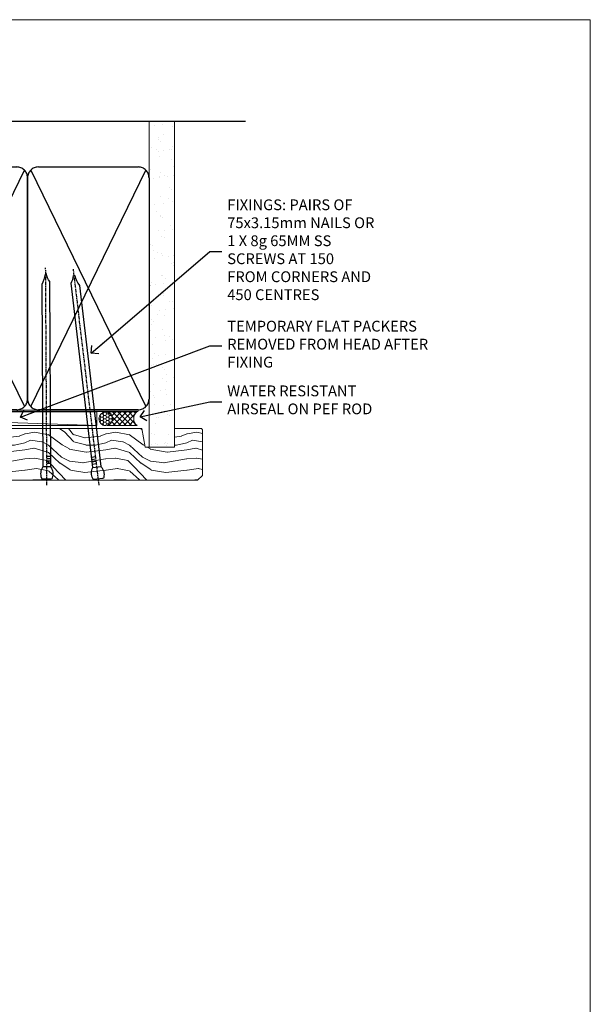
# Model space of a CAD drawing. Units: millimetres. Extents: x 0 to 537971, y -1112 to 730.
# Drawn here: x 2742 to 2953, y 365 to 730 of the extents above; entities that cross this region are included whole.
import ezdxf
from ezdxf import colors
from ezdxf.entities.mleader import LeaderData, LeaderLine
from ezdxf.math import Vec2, Vec3

# ---------------------------------------------------------------- set-up
doc = ezdxf.new("R2010")
doc.units = ezdxf.units.MM
doc.linetypes.add('CENTER', pattern=[2, 1.25, -0.25, 0.25, -0.25])
doc.linetypes.add('Dashed', pattern=[564.4444465637206, 282.2222232818604, -282.2222232818602])
doc.layers.add('Aluminium Systems Ltd Joinery Detail', color=7, linetype='Continuous')
doc.layers.add('Aluminium Systems Ltd Notes', color=7, linetype='Continuous')
doc.layers.add('No Print', color=7, linetype='Continuous', plot=False)
doc.styles.get("Standard").update_dxf_attribs({"font": 'arial.ttf'})

# ---------------------------------------------------------------- blocks, each defined once
blk = doc.blocks.new('Page Layout')
at = {"layer": 'Aluminium Systems Ltd Joinery Detail', "color": 8, "lineweight": 5}
blk.add_lwpolyline([(0, 730.131892914731), (0, 0), (553.0825377109722, 0), (553.0825377109722, 730.131892914731)], close=True, dxfattribs=at)
blk = doc.blocks.new('_Open90')
at = {"color": 0, "linetype": 'ByBlock', "lineweight": -2}
for p, q in [((0, 0), (-2.439666651745029, 0)), ((-0.5, 0.5), (0, 0)), ((0, 0), (-0.5, -0.5))]:
    blk.add_line(p, q, dxfattribs=at)
blk = doc.blocks.new('Nail 75 JH')
at = {"linetype": 'CENTER'}
blk.add_line((0, 2.300118051928621), (0, -78.25849807356508), dxfattribs=at)
for p, q in [((1.5, -4.488319011024487), (-1.5, -4.488319011024458)), ((1.499999999999886, -5.730112436134704), (0.1255879953777708, -5.730112436134732)), ((1.499999999999886, -6.600592455787137), (0.1255879953777708, -6.600592455787137)), ((1.499999999999886, -7.471072475439541), (0.1255879953777708, -7.471072475439541)), ((1.499999999999886, -8.341552495091946), (0.1255879953778276, -8.341552495091946))]:
    blk.add_line(p, q)
blk.add_lwpolyline([(-1.5, -4.488319011024458, -0.2475267649991796), (-2.057234792368547, -0.3562033463117587, -0.331135080274166), (-1.578358480166685, 0), (1.578358480166685, 0, -0.331135080274166), (2.057234792368547, -0.3562033463117587, -0.2475267649991796), (1.499999999999886, -4.488319011024487), (1.5, -73.20877276569331, 0.1245641564323093), (0.2845258915276077, -75.96790802185205), (-0.2515467734666004, -75.96790802185205, 0.1012549879648114), (-1.5, -72.05351818931658)], format="xyb", close=True)
blk = doc.blocks.new('EIFS on Precast TL45 Masonry Liner Slider')
at = {"layer": 'Aluminium Systems Ltd Joinery Detail', "lineweight": 5}
h = blk.add_hatch(dxfattribs=at)
h.set_pattern_fill('HONEY', color=256, scale=0.2211125000000359, angle=360, style=0)
h.set_pattern_definition([(0, (-434.7353596861171, -268.9985297017029), (1.053048281250171, 0.6079775633750983), [0.7020321875001139, -1.404064375000228]), (120, (-434.7353596861171, -268.9985297017029), (-1.053048155438884, 0.6079777812866397), [0.7020321875001019, -1.404064375000204]), (59.99999999999994, (-434.7353596861171, -268.9985297017029), (1.258112869470804e-07, 1.215955344661738), [-1.404064375000228, 0.7020321875001139])])
edge = h.paths.add_edge_path()
edge.add_arc((85.59459320246378, 1.953071695312246), 2.5, 180.0000000000001, 360.00000000000006, ccw=False)
edge.add_arc((85.59459320246378, 1.953071695312246), 2.5, 0, 180.0000000000001, ccw=False)
h = blk.add_hatch(dxfattribs=at)
h.set_pattern_fill('NET', color=256, scale=0.4422249999999999, angle=225, style=0)
h.set_pattern_definition([(315, (-1802.194611139369, 4372.764468391157), (-0.9928234407849511, -0.9928234407849515), []), (225, (-1802.194611139369, 4372.764468391157), (-0.9928234407849515, 0.9928234407849511), [])])
edge = h.paths.add_edge_path()
edge.add_line((97.1943971833889, 4.516378258171244), (86.45146036361211, 4.52293271707822))
edge.add_arc((85.61506183672645, 2.05807075919347), 2.602903564714436, 283.05461229937526, 431.25644836746125, ccw=False)
edge.add_line((86.20300487898112, -0.4775613013125621), (97.23901274816944, -0.4775613013125621))
edge.add_arc((99.14315887603243, 2.036619305313252), 3.153866927914105, 128.1626499734255, 232.8610770962096, ccw=False)
h = blk.add_hatch(dxfattribs=at)
h.set_pattern_fill('WOOD-3', color=256, scale=97.5, angle=30, style=0, pattern_type=2)
h.set_pattern_definition([(4.763599999999834, (523.484722572296, -7172.815608358113), (-330.0000283895876, -29.9997459798375), [3.612479999999951, -357.6353699999959]), (348.6901, (527.0847225722955, -7172.515608358112), (120.0000225669286, -29.9999289648483), [4.58912999999999, -148.3814699999997]), (314.9999999999999, (531.5847225722955, -7173.41560835811), (-3.306523113702664e-14, -30.00000928346856), [3.39411, -39.03228]), (313.1523999999999, (533.984722572296, -7175.815608358113), (420.0000850164654, -449.9999261252569), [6.579509999999999, -651.37185]), (347.0054000000001, (538.484722572296, -7180.615608358115), (-270.0000230324819, 59.99992732735074), [4.002509999999999, -396.2474099999998]), (360, (542.3847225722966, -7181.515608358112), (29.99999999999997, -30.00000000000003), [7.5, -22.5]), (9.462299999999765, (549.8847225722966, -7181.515608358112), (-150.0000232108592, -29.99994417607295), [3.649649999999993, -178.8332099999998]), (5.710599999999713, (523.484722572296, -7180.91560835811), (-269.9999827048756, -30.00003943998845), [3.014969999999958, -298.4813099999965]), (360, (526.484722572296, -7180.615608358115), (29.99999999999997, -30.00000000000003), [4.5, -25.5]), (331.6992, (530.984722572296, -7180.615608358115), (329.9998535928922, -180.0002662262795), [4.429439999999992, -438.5152499999991]), (307.8749999999999, (534.8847225722966, -7182.715608358111), (-120.0000559467582, 149.9999729816166), [6.841049999999986, -335.2115699999996]), (320.7106, (539.0847225722955, -7188.115608358115), (180.0000191874755, -149.9999889572949), [4.263809999999983, -422.1163199999984]), (353.6597999999999, (542.3847225722966, -7190.815608358113), (239.9999820781927, -30.00004736879107), [5.43324, -266.22831]), (11.88869999999988, (547.7847225722944, -7191.41560835811), (-419.9999190314803, -90.00031605746501), [5.82494999999993, -576.669689999991]), (6.709799999999706, (523.484722572296, -7190.215608358111), (270.0000299325391, 29.99981643732056), [5.135159999999986, -508.3820999999991]), (356.6335, (528.5847225722955, -7189.615608358115), (479.999979659061, -30.00032890063538), [5.10881999999993, -505.7727899999929]), (326.3098999999999, (533.684722572295, -7189.91560835811), (-59.99998673313475, 30.00004003521583), [5.408339999999997, -102.75822]), (312.5103999999999, (538.184722572295, -7192.91560835811), (299.9997215504041, -330.0002602161362), [4.883640000000001, -483.48096]), (345.0686, (541.484722572296, -7196.515608358112), (330.0000160477658, -89.99990861934462), [4.657259999999935, -461.0679899999936]), (360, (545.984722572296, -7197.715608358111), (29.99999999999997, -30.00000000000003), [3.6, -26.4]), (12.99459999999981, (549.5847225722955, -7197.715608358111), (270.0000230324819, 59.99992732735004), [4.002509999999988, -396.2474099999986]), (360, (532.7847225722944, -7167.715608358111), (29.99999999999997, -30.00000000000003), [0, -30]), (136.8475999999999, (536.984722572296, -7172.215608358111), (449.9999261252561, -420.0000850164664), [6.579509999999987, -651.3718499999991]), (153.4348999999999, (532.184722572295, -7197.715608358111), (-29.99997473822719, 30.00003928189145), [2.683289999999969, -64.39874999999901]), (171.8698999999998, (529.7847225722944, -7196.515608358112), (-179.9999932938336, 29.99998067446644), [4.242629999999988, -207.8893799999995]), (203.1985999999998, (525.5847225722955, -7195.91560835811), (-149.9999919200123, -60.00003975794547), [2.284739999999971, -226.1884499999971]), (333.4349, (536.984722572296, -7172.215608358111), (29.9999747382272, -30.00003928189145), [3.354089999999999, -63.72794999999999]), (353.2901999999999, (539.984722572296, -7173.715608358111), (-270.0000299325392, 29.99981643732125), [5.135160000000001, -508.3821000000002]), (10.12469999999981, (545.0847225722955, -7174.315608358113), (509.9999636894718, 90.00025765850859), [8.532869999999988, -844.7548799999987]), (10.30479999999971, (523.484722572296, -7169.515608358112), (180.0000288254371, 29.99984626607953), [3.354089999999962, -332.0560799999968]), (344.4759, (526.7847225722944, -7168.91560835811), (-330.0000307388759, 89.99993332816857), [5.604449999999995, -554.8417799999994]), (317.1211, (532.184722572295, -7170.41560835811), (-390.0000237882238, 359.9999925974296), [5.731499999999945, -567.4176899999931]), (325.3047999999999, (536.3847225722966, -7174.315608358113), (299.9998277696255, -210.000258287834), [4.743419999999994, -469.5982199999992]), (350.5377, (540.2847225722944, -7177.015608358112), (150.0000232108592, -29.99994417607323), [5.474489999999991, -177.0083999999997]), (6.581899999999838, (545.684722572295, -7177.91560835811), (-510.0000431378999, -59.99960101098861), [7.851749999999983, -777.3233999999978]), (8.130099999999889, (523.484722572296, -7177.015608358112), (-179.9999932938336, -29.99998067446629), [4.242629999999986, -207.8893799999994]), (348.6901, (527.684722572295, -7176.41560835811), (120.0000225669286, -29.9999289648483), [4.58912999999999, -148.3814699999997]), (317.4895999999999, (532.184722572295, -7177.315608358113), (-330.0002602161357, 299.9997215504046), [4.88364, -483.4809599999999]), (314.9999999999999, (535.7847225722944, -7180.615608358115), (-3.306523113702664e-14, -30.00000928346856), [5.51544, -36.91098]), (342.646, (539.684722572295, -7184.515608358112), (-390.0000605729049, 119.999835067774), [5.028929999999927, -497.8627199999929]), (3.366499999999665, (544.484722572296, -7186.015608358112), (-479.999979659061, -30.00032890063396), [5.10881999999998, -505.7727899999982]), (17.10269999999988, (549.5847225722955, -7185.715608358111), (300.0000519287099, 89.99986480290859), [4.080449999999997, -403.9636799999997]), (8.746199999999785, (523.484722572296, -7184.515608358112), (209.9999800906905, 30.00012591172568), [3.945869999999955, -390.6425099999942]), (345.0686, (527.3847225722966, -7183.91560835811), (330.0000160477658, -89.99990861934462), [4.657259999999935, -461.0679899999936]), (327.9946, (531.8847225722966, -7185.115608358115), (-149.9999683436264, 90.000033161331), [5.66039999999999, -277.3590599999995]), (310.1009, (536.684722572295, -7188.115608358115), (-329.9999417935546, 390.0000578863894), [7.451849999999999, -737.7326999999999]), (344.0546, (541.484722572296, -7193.815608358113), (-120.0000037995646, 29.99999667889151), [4.368060000000001, -214.03524]), (6.008999999999799, (545.684722572295, -7195.015608358112), (299.9999925271812, 29.99997952445504), [5.731499999999953, -567.4176899999941]), (23.19859999999977, (551.3847225722966, -7194.41560835811), (149.9999919200123, 60.00003975794549), [2.284739999999997, -226.1884499999996]), (9.462299999999765, (523.484722572296, -7193.515608358112), (-150.0000232108592, -29.99994417607295), [3.649649999999993, -178.8332099999998]), (349.9919999999998, (527.0847225722955, -7192.91560835811), (329.9999866372434, -60.00010416469986), [5.178809999999971, -512.7014999999964]), (322.5946, (532.184722572295, -7193.815608358113), (389.9997739494009, -300.000298578452), [6.42026999999999, -635.6077499999994]), (330.9453999999999, (537.2847225722944, -7167.715608358111), (210.0000115370904, -120.0000008159787), [3.08868, -305.78022]), (349.2156999999999, (539.984722572296, -7169.215608358111), (-479.999985110828, 90.00001649037998), [6.413279999999982, -634.9134899999982]), (7.124999999999709, (546.2847225722944, -7170.41560835811), (-210.0000113953586, -29.99994845681877), [7.256039999999998, -234.6117])])
h.paths.add_polyline_path([(121.5455629330013, -18.99163045448404), (119.6662249621636, -20.7586180648359), (41.92633125692782, -20.75861806483499), (41.92633125694556, -1.677905517492945), (98.9612101715179, -1.677905517493855), (100.2936691779182, -8.55069647566961), (111.170846710394, -8.55069647567052), (111.170846710394, -1.677905517492945), (121.1082214632238, -1.677905517492945), (121.5455629329995, -2.094298956993043)])
blk.add_line((-74.11953313354297, 4.52293271707822, 2.000000000000024), (82.39562321097173, -0.4775613013125621, 2.000000000000024), dxfattribs=at)
at = {"layer": 'Aluminium Systems Ltd Joinery Detail', "lineweight": 5, "elevation": 2.000000000000024}
for points in [[(-74.11953313354297, 4.52293271707822), (82.39562321096355, 4.52293271707822), (82.39562321097173, -0.4775613013125621), (-74.11953313354707, -0.4775613013125621)], [(121.1082214632238, -1.677905517492945), (111.170846710394, -1.677905517492945), (111.170846710394, -8.55069647566961), (100.2936691779182, -8.55069647566961), (98.9612101715179, -1.677905517493855), (41.92633125693646, -1.677905517492945), (41.92633125693646, -20.75861806483499), (119.6662249621636, -20.7586180648359), (121.5455629330013, -18.99163045448404), (121.5455629329995, -2.094298956993043)]]:
    blk.add_lwpolyline(points, close=True, dxfattribs=at)
blk.add_lwpolyline([(86.17765425953439, 4.528076951192816), (97.1943971833889, 4.516378258171244, 0.4915106188759529), (97.23901274816944, -0.4775613013125621), (86.20300487898112, -0.4775613013125621, 0.8101017670941715)], format="xyb", close=True, dxfattribs=at)
at = {"layer": 'Aluminium Systems Ltd Joinery Detail', "lineweight": 5, "ltscale": 0.12}
blk.add_circle((85.59459320246378, 1.953071695312246, 2.000000000000024), 2.5, dxfattribs=at)
at = {"layer": 'Aluminium Systems Ltd Joinery Detail', "xscale": -1, "rotation": 180.3473966407072}
blk.add_blockref('Nail 75 JH', (63.85446091797485, -20.31695441017564, 2.000000000000024), dxfattribs=at)
at = {"layer": 'Aluminium Systems Ltd Joinery Detail', "rotation": 186.7683232742154}
blk.add_blockref('Nail 75 JH', (82.89689105893967, -20.31695441017564, 2.000000000000024), dxfattribs=at)
blk = doc.blocks.new('90mm Strapping Head Liner')
h = blk.add_hatch()
h.set_pattern_fill('AR-SAND', color=0, scale=0.15)
h.set_pattern_definition([(37.50000000000001, (-258.6066994921894, -706.8323937844989), (-0.2400046943976069, 7.341198559940135), [0, -5.791200000000001, 0, -6.476999999999999, 0, -6.191249999999999]), (7.499999999999999, (-258.6066994921894, -706.8323937844989), (6.74284924707004, 10.75237650852531), [0, -3.124200000000001, 0, -5.2197, 0, -2.00025]), (327.5, (-263.2929994921869, -706.8323937844989), (11.86488555362187, 0.02155777017818536), [0, -1.905, 0, -6.858, 0, -8.9535]), (317.5, (-263.2929994921869, -706.8323937844989), (11.45334678708446, 3.343939848858243), [0, -0.9524999999999999, 0, -4.495799999999999, 0, -5.1435])])
h.paths.add_polyline_path([(154.4996793076134, -136.0752093974677), (145.001389924957, -136.0752093974677), (145.001389924957, -15.24696357440916), (154.4996793076134, -15.24696357440916)])
at = {"layer": 'Aluminium Systems Ltd Joinery Detail', "linetype": 'Dashed'}
for p, q in [((55.00138992495704, -15.24696357440905), (180.7975892035647, -15.24696357440905)), ((56.17296280021037, -33.3825661680803), (98.82981704970007, -121.0394204175727)), ((56.17296280021037, -121.0394204175727), (98.82981704970007, -33.3825661680803)), ((101.1729628002104, -33.3825661680803), (143.8298170497001, -121.0394204175727)), ((101.1729628002104, -121.0394204175727), (143.8298170497001, -33.3825661680803))]:
    blk.add_line(p, q, dxfattribs=at)
at = {"layer": 'Aluminium Systems Ltd Joinery Detail', "lineweight": 5}
blk.add_lwpolyline([(145.001389924957, -15.24696357440916), (145.001389924957, -136.0752093974677), (154.4996793076134, -136.0752093974677), (154.4996793076134, -15.24696357440916)], dxfattribs=at)
at = {"layer": 'Aluminium Systems Ltd Joinery Detail', "linetype": 'Dashed'}
for points in [[(55.00138992495704, -36.21099329282652, -0.414213562373095), (59.00138992495704, -32.21099329282652), (96.00138992495704, -32.21099329282652, -0.414213562373095), (100.001389924957, -36.21099329282652), (100.001389924957, -118.2109932928265, -0.414213562373095), (96.00138992495704, -122.2109932928265), (59.00138992495704, -122.2109932928265, -0.414213562373095), (55.00138992495704, -118.2109932928265)], [(100.001389924957, -36.21099329282652, -0.414213562373095), (104.001389924957, -32.21099329282652), (141.001389924957, -32.21099329282652, -0.414213562373095), (145.001389924957, -36.21099329282652), (145.001389924957, -118.2109932928265, -0.414213562373095), (141.001389924957, -122.2109932928265), (104.001389924957, -122.2109932928265, -0.414213562373095), (100.001389924957, -118.2109932928265)]]:
    blk.add_lwpolyline(points, format="xyb", close=True, dxfattribs=at)
at = {"layer": 'Aluminium Systems Ltd Joinery Detail', "linetype": 'CENTER', "lineweight": 5, "ltscale": 3, "const_width": 0.5, "elevation": 2.000000000000007}
blk.add_lwpolyline([(55.00138992495704, -122.7421894329468), (141.0102401980512, -122.7421894329468)], dxfattribs=at)
at = {"layer": 'Aluminium Systems Ltd Joinery Detail', "linetype": 'Dashed', "lineweight": 5, "ltscale": 0.01, "const_width": 0.25, "elevation": 0.2500000000000036}
blk.add_lwpolyline([(55.00138992495704, -122.3440490102982), (141.0102401980512, -122.344049010298)], dxfattribs=at)
blk = doc.blocks.new('MM Liner Text TL45 Head')
at = {"layer": 'Aluminium Systems Ltd Notes', "color": 3, "lineweight": 5, "ltscale": 0.12}
ml = blk.add_multileader_mtext('Standard', dxfattribs=at)
ml.set_content('FIXINGS: PAIRS OF 75x3.15mm NAILS OR 1 X 8g 65MM SS SCREWS AT 150 FROM CORNERS AND 450 CENTRES', color=3)
ml.set_leader_properties(color=8)
ml.set_arrow_properties(name='OPEN90')
ml.build(insert=Vec2(0, 0))
ml.multileader.update_dxf_attribs({"text_left_attachment_type": 2, "text_right_attachment_type": 2})
ctx = ml.context
ctx.base_point, ctx.plane_origin = Vec3(-47.12563984486462, 77.2254757785995, -1.000000000000014), Vec3(-263.9525632936884, -58.04152112249903, -1.000000000000014)
ctx.left_attachment, ctx.right_attachment = 2, 2
notes = []
notes.append((ctx, [(0, (1, 1, 0), (-51.59047534707452, 77.2254757785995, -1.000000000000014), (1, 0), 4.464835502209894, [(0, [(-95.51988443545633, 39.53643161891523, -1.000000000000014)], 0, [])])]))
ctx.mtext.insert, ctx.mtext.width, ctx.mtext.line_spacing_style, ctx.mtext.flow_direction = Vec3(-45.12563984486451, 96.55880911193344, -1.000000000000014), 55.16606061165112, 2, 5
ml = blk.add_multileader_mtext('Standard', dxfattribs=at)
ml.set_content('TEMPORARY FLAT PACKERS REMOVED FROM HEAD AFTER FIXING', color=3)
ml.set_leader_properties(color=8)
ml.set_arrow_properties(name='OPEN90')
ml.build(insert=Vec2(0, 0))
ml.multileader.update_dxf_attribs({"text_left_attachment_type": 2, "text_right_attachment_type": 2})
ctx = ml.context
ctx.base_point, ctx.plane_origin = Vec3(-47.12563984486462, 42.23535631135746, -1.000000000000014), Vec3(-186.8670218616671, 168.9020168785883, -1.000000000000014)
ctx.left_attachment, ctx.right_attachment = 2, 2
notes.append((ctx, [(0, (1, 1, 0), (-51.59047534707452, 42.23535631135746, -1.000000000000014), (1, 0), 4.464835502209894, [(0, [(-121.665059292729, 15.86560120158174, -1.000000000000014)], 0, [])])]))
ctx.mtext.insert, ctx.mtext.width, ctx.mtext.defined_height, ctx.mtext.line_spacing_style, ctx.mtext.flow_direction = Vec3(-45.12563984486451, 51.5686896446914, -1.000000000000014), 76.50570658770607, 9.448686068864237, 2, 5
ml = blk.add_multileader_mtext('Standard', dxfattribs=at)
ml.set_content('WATER RESISTANT\\PAIRSEAL ON PEF ROD', color=3)
ml.set_leader_properties(color=8)
ml.set_arrow_properties(name='OPEN90')
ml.build(insert=Vec2(0, 0))
ml.multileader.update_dxf_attribs({"text_left_attachment_type": 2, "text_right_attachment_type": 2})
ctx = ml.context
ctx.base_point, ctx.plane_origin = Vec3(-47.12563984486462, 21.57562892966416, -1.000000000000014), Vec3(-198.5589408450187, 3.254790904285983, -1.000000000000014)
ctx.left_attachment, ctx.right_attachment = 2, 2
notes.append((ctx, [(0, (1, 1, 0), (-51.59047534707452, 21.57562892966416, -1.000000000000014), (1, 0), 4.464835502209894, [(0, [(-77.34352486493663, 15.95771030970354, -1.000000000000014)], 0, [])])]))
ctx.mtext.insert, ctx.mtext.width, ctx.mtext.line_spacing_style, ctx.mtext.flow_direction = Vec3(-45.12563984486451, 27.57562892966416, -1.000000000000014), 79.86544210516695, 2, 5
for ctx, leaders in notes:
    for number, flags, end, landing, length, lines in leaders:
        leader = LeaderData()
        leader.index, (leader.has_last_leader_line, leader.has_dogleg_vector, leader.attachment_direction) = number, flags
        leader.last_leader_point, leader.dogleg_vector, leader.dogleg_length = Vec3(end), Vec3(landing), length
        for number, points, colour, breaks in lines:
            line = LeaderLine()
            line.index, line.vertices, line.color, line.breaks = number, Vec3.list(points), colors.encode_raw_color(colour), breaks
            leader.lines.append(line)
        ctx.leaders.append(leader)

msp = doc.modelspace()

# ---------------------------------------------------------------- block references
at = {"layer": 'Aluminium Systems Ltd Joinery Detail'}
for name, p in [('90mm Strapping Head Liner', (2644.605180479267, 707.7449928017195)), ('EIFS on Precast TL45 Masonry Liner Slider', (2687.934013076488, 580.2204798799212))]:
    msp.add_blockref(name, p, dxfattribs=at)
at = {"layer": 'Aluminium Systems Ltd Notes', "linetype": 'Dashed'}
msp.add_blockref('MM Liner Text TL45 Head', (2863.70247096813, 566.9688229286512, 1), dxfattribs=at)
at = {"layer": 'No Print'}
msp.add_blockref('Page Layout', (2400, 0), dxfattribs=at)

doc.saveas('drawing.dxf')
